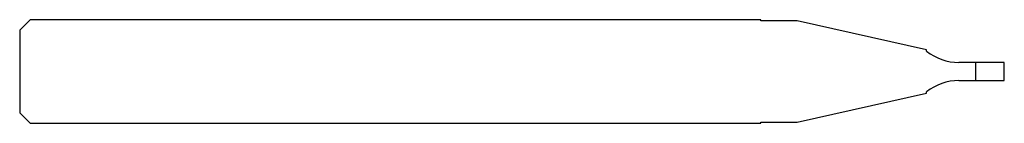
# Model space of a CAD drawing. Units: millimetres. Extents: x -38 to 0, y -2 to 2.
import ezdxf

# ---------------------------------------------------------------- set-up
doc = ezdxf.new("R2010")
doc.units = ezdxf.units.MM

msp = doc.modelspace()

# ---------------------------------------------------------------- linework, layer by layer
at = {"color": 7, "linetype": 'Continuous', "lineweight": 25}
for p, q in [((-37.6, 2), (-38, 1.6)), ((-9.4, 2), (-37.6, 2)), ((-9.4, 1.96), (-9.4, 2)), ((-7.99, 1.96), (-9.4, 1.96)), ((-3, 0.835), (-7.99, 1.96)), ((-38, 1.6), (-38, -1.6)), ((-3, 0.789), (-3, 0.835)), ((0, 0.35), (-1.75, 0.35)), ((-1.1, -0.35), (-1.1, 0.35)), ((0, -0.35), (0, 0.35)), ((-1.75, -0.35), (0, -0.35)), ((-7.99, -1.96), (-3, -0.835)), ((-3, -0.835), (-3, -0.789)), ((-38, -1.6), (-37.6, -2)), ((-37.6, -2), (-9.4, -2)), ((-9.4, -1.96), (-7.99, -1.96)), ((-9.4, -2), (-9.4, -1.96))]:
    msp.add_line(p, q, dxfattribs=at)
for centre, start, end in [((-1.75, 2.35), 231.3178, 270), ((-1.75, -2.35), 90, 128.6822)]:
    msp.add_arc(centre, 2, start, end, dxfattribs=at)

doc.saveas('drawing.dxf')
